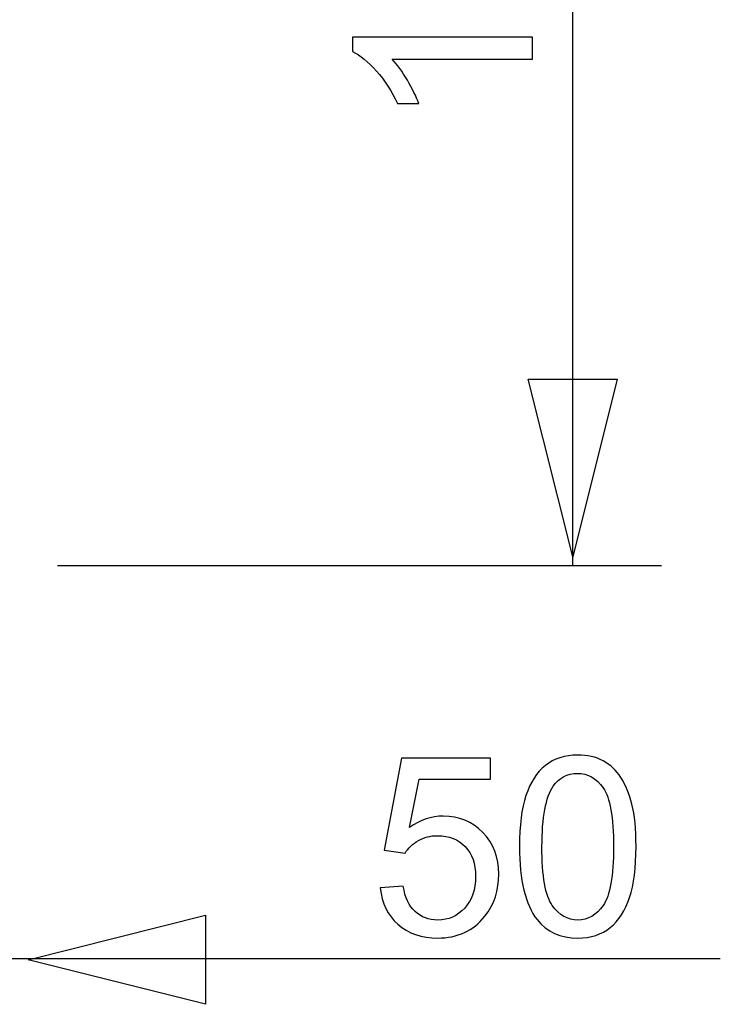
# Model space of a CAD drawing. Extents: x -134 to 134, y -100 to 90.
# Drawn here: x 57 to 67, y -25 to -11 of the extents above; entities that cross this region are included whole.
import ezdxf

# ---------------------------------------------------------------- set-up
doc = ezdxf.new("R2010")
doc.units = 0
doc.header["$MEASUREMENT"] = 0
doc.layers.add('DIM', color=7, linetype='CONTINUOUS')

msp = doc.modelspace()

# ---------------------------------------------------------------- linework, layer by layer
at = {"layer": 'DIM'}
for points in [[(64.7732, -18.5325), (64.7732, -18.5325), (64.7732, -9.5338), (64.7732, -9.5338)], [(64.7738, -18.4075), (64.7738, -18.4075), (64.7738, -18.4075), (64.7738, -18.4075)], [(64.7738, -18.4075), (64.7738, -18.4075), (64.7738, -18.4075), (64.7738, -18.4075)], [(57.5055, -18.5325), (57.5055, -18.5325), (64.3982, -18.5325), (64.3982, -18.5325)], [(64.3982, -18.5325), (64.3982, -18.5325), (64.3982, -18.5325), (64.3982, -18.5325)], [(64.3982, -18.5325), (64.3982, -18.5325), (66.0232, -18.5325), (66.0232, -18.5325)], [(66.0232, -18.5325), (66.0232, -18.5325), (66.0232, -18.5325), (66.0232, -18.5325)], [(66.8525, -24.0759), (66.8525, -24.0759), (54.5542, -24.0759), (54.5542, -24.0759)], [(57.0947, -24.0884), (57.0947, -24.0884), (57.0947, -24.0884), (57.0947, -24.0884)], [(57.0947, -24.0884), (57.0947, -24.0884), (57.0947, -24.0884), (57.0947, -24.0884)], [(66.8525, -24.0759), (66.8525, -24.0759), (66.8525, -24.0759), (66.8525, -24.0759)]]:
    msp.add_open_spline(points, degree=3, dxfattribs=at)
for points, knots in [([(64.2028, -11.0862), (64.2028, -11.0862), (64.2028, -11.3966), (64.2028, -11.3966), (64.2028, -11.3966), (64.2028, -11.3966), (62.2261, -11.3966), (62.2261, -11.3966), (62.2261, -11.3966), (62.2978, -11.4713), (62.3689, -11.5695), (62.4401, -11.6906), (62.4401, -11.6906), (62.5112, -11.8117), (62.5647, -11.9211), (62.6, -12.0175), (62.6, -12.0175), (62.6, -12.0175), (62.3001, -12.0175), (62.3001, -12.0175), (62.3001, -12.0175), (62.219, -11.844), (62.1202, -11.6924), (62.0038, -11.5624), (62.0038, -11.5624), (61.888, -11.4325), (61.7757, -11.3402), (61.6663, -11.2861), (61.6663, -11.2861), (61.6663, -11.2861), (61.6663, -11.0862), (61.6663, -11.0862), (61.6663, -11.0862), (61.6663, -11.0862), (64.2028, -11.0862), (64.2028, -11.0862)], [0, 0, 0, 0, 0.1, 0.1, 0.1, 0.1, 0.2, 0.2, 0.2, 0.2, 0.3, 0.3, 0.3, 0.3, 0.4, 0.4, 0.4, 0.4, 0.5, 0.5, 0.5, 0.5, 0.6, 0.6, 0.6, 0.6, 0.7, 0.7, 0.7, 0.7, 0.8, 0.8, 0.8, 0.8, 1, 1, 1, 1]), ([(64.7738, -18.4075), (64.7738, -18.4075), (65.4, -15.9062), (65.4, -15.9062), (65.4, -15.9062), (65.4, -15.9062), (64.1416, -15.9062), (64.1416, -15.9062), (64.1416, -15.9062), (64.1416, -15.9062), (64.7738, -18.4075), (64.7738, -18.4075), (64.7738, -18.4075), (64.7738, -18.4075), (64.7738, -18.4075), (64.7738, -18.4075)], [0, 0, 0, 0, 0.2, 0.2, 0.2, 0.2, 0.4, 0.4, 0.4, 0.4, 0.6, 0.6, 0.6, 0.6, 1, 1, 1, 1]), ([(64.7738, -18.4075), (64.7738, -18.4075), (65.4, -15.9062), (65.4, -15.9062), (65.4, -15.9062), (65.4, -15.9062), (64.1416, -15.9062), (64.1416, -15.9062), (64.1416, -15.9062), (64.1416, -15.9062), (64.7738, -18.4075), (64.7738, -18.4075)], [0, 0, 0, 0, 0.25, 0.25, 0.25, 0.25, 0.5, 0.5, 0.5, 0.5, 1, 1, 1, 1]), ([(64.0203, -22.4921), (64.0203, -22.194), (64.0508, -21.9529), (64.112, -21.7707), (64.112, -21.7707), (64.1737, -21.5878), (64.2649, -21.4473), (64.386, -21.3491), (64.386, -21.3491), (64.5065, -21.2509), (64.6588, -21.2021), (64.8422, -21.2021), (64.8422, -21.2021), (64.9775, -21.2021), (65.0962, -21.2292), (65.1991, -21.2838), (65.1991, -21.2838), (65.3014, -21.3385), (65.3861, -21.4173), (65.452, -21.5202), (65.452, -21.5202), (65.5178, -21.6225), (65.5696, -21.7477), (65.6072, -21.8953), (65.6072, -21.8953), (65.6454, -22.0429), (65.6642, -22.2422), (65.6642, -22.4921), (65.6642, -22.4921), (65.6642, -22.7884), (65.6336, -23.0283), (65.5731, -23.2106), (65.5731, -23.2106), (65.5125, -23.3935), (65.4214, -23.534), (65.3003, -23.6328), (65.3003, -23.6328), (65.1797, -23.7315), (65.0269, -23.7809), (64.8422, -23.7809), (64.8422, -23.7809), (64.5994, -23.7809), (64.4083, -23.6945), (64.2696, -23.5211), (64.2696, -23.5211), (64.1032, -23.3094), (64.0203, -22.9666), (64.0203, -22.4921)], [0, 0, 0, 0, 0.0769231, 0.0769231, 0.0769231, 0.0769231, 0.1538462, 0.1538462, 0.1538462, 0.1538462, 0.2307692, 0.2307692, 0.2307692, 0.2307692, 0.3076923, 0.3076923, 0.3076923, 0.3076923, 0.3846154, 0.3846154, 0.3846154, 0.3846154, 0.4615385, 0.4615385, 0.4615385, 0.4615385, 0.5384615, 0.5384615, 0.5384615, 0.5384615, 0.6153846, 0.6153846, 0.6153846, 0.6153846, 0.6923077, 0.6923077, 0.6923077, 0.6923077, 0.7692308, 0.7692308, 0.7692308, 0.7692308, 0.8461538, 0.8461538, 0.8461538, 0.8461538, 1, 1, 1, 1]), ([(62.0583, -23.0754), (62.0583, -23.0754), (62.3828, -23.0507), (62.3828, -23.0507), (62.3828, -23.0507), (62.4069, -23.2088), (62.4628, -23.3276), (62.5498, -23.4076), (62.5498, -23.4076), (62.6368, -23.487), (62.7432, -23.5269), (62.8685, -23.5269), (62.8685, -23.5269), (63.0196, -23.5269), (63.146, -23.4705), (63.2489, -23.3582), (63.2489, -23.3582), (63.3512, -23.2453), (63.4024, -23.096), (63.4024, -22.9102), (63.4024, -22.9102), (63.4024, -22.7332), (63.3536, -22.5938), (63.2554, -22.4915), (63.2554, -22.4915), (63.1572, -22.3892), (63.0272, -22.3381), (62.8655, -22.3381), (62.8655, -22.3381), (62.765, -22.3381), (62.675, -22.361), (62.5951, -22.4069), (62.5951, -22.4069), (62.5157, -22.4527), (62.4534, -22.5121), (62.4075, -22.585), (62.4075, -22.585), (62.4075, -22.585), (62.1147, -22.5427), (62.1147, -22.5427), (62.1147, -22.5427), (62.1147, -22.5427), (62.3581, -21.2444), (62.3581, -21.2444), (62.3581, -21.2444), (62.3581, -21.2444), (63.6105, -21.2444), (63.6105, -21.2444), (63.6105, -21.2444), (63.6105, -21.2444), (63.6105, -21.5408), (63.6105, -21.5408), (63.6105, -21.5408), (63.6105, -21.5408), (62.6057, -21.5408), (62.6057, -21.5408), (62.6057, -21.5408), (62.6057, -21.5408), (62.471, -22.2222), (62.471, -22.2222), (62.471, -22.2222), (62.6221, -22.1158), (62.7809, -22.0629), (62.9467, -22.0629), (62.9467, -22.0629), (63.1666, -22.0629), (63.3524, -22.1393), (63.5035, -22.2922), (63.5035, -22.2922), (63.6546, -22.4451), (63.7304, -22.6415), (63.7304, -22.8813), (63.7304, -22.8813), (63.7304, -23.1101), (63.664, -23.3076), (63.5311, -23.474), (63.5311, -23.474), (63.3694, -23.6786), (63.1484, -23.7809), (62.8685, -23.7809), (62.8685, -23.7809), (62.6392, -23.7809), (62.4522, -23.7163), (62.307, -23.5875), (62.307, -23.5875), (62.1617, -23.4587), (62.0788, -23.2882), (62.0583, -23.0754)], [0, 0, 0, 0, 0.0434783, 0.0434783, 0.0434783, 0.0434783, 0.0869565, 0.0869565, 0.0869565, 0.0869565, 0.1304348, 0.1304348, 0.1304348, 0.1304348, 0.173913, 0.173913, 0.173913, 0.173913, 0.2173913, 0.2173913, 0.2173913, 0.2173913, 0.2608696, 0.2608696, 0.2608696, 0.2608696, 0.3043478, 0.3043478, 0.3043478, 0.3043478, 0.3478261, 0.3478261, 0.3478261, 0.3478261, 0.3913043, 0.3913043, 0.3913043, 0.3913043, 0.4347826, 0.4347826, 0.4347826, 0.4347826, 0.4782609, 0.4782609, 0.4782609, 0.4782609, 0.5217391, 0.5217391, 0.5217391, 0.5217391, 0.5652174, 0.5652174, 0.5652174, 0.5652174, 0.6086957, 0.6086957, 0.6086957, 0.6086957, 0.6521739, 0.6521739, 0.6521739, 0.6521739, 0.6956522, 0.6956522, 0.6956522, 0.6956522, 0.7391304, 0.7391304, 0.7391304, 0.7391304, 0.7826087, 0.7826087, 0.7826087, 0.7826087, 0.826087, 0.826087, 0.826087, 0.826087, 0.8695652, 0.8695652, 0.8695652, 0.8695652, 0.9130435, 0.9130435, 0.9130435, 0.9130435, 1, 1, 1, 1]), ([(64.3378, -22.4933), (64.3378, -22.909), (64.386, -23.1853), (64.483, -23.3217), (64.483, -23.3217), (64.58, -23.4587), (64.7, -23.5269), (64.8422, -23.5269), (64.8422, -23.5269), (64.9845, -23.5269), (65.1045, -23.4581), (65.2015, -23.3211), (65.2015, -23.3211), (65.2985, -23.1836), (65.3467, -22.9078), (65.3467, -22.4933), (65.3467, -22.4933), (65.3467, -22.0776), (65.2985, -21.8012), (65.2015, -21.6648), (65.2015, -21.6648), (65.1051, -21.5278), (64.9839, -21.4596), (64.8387, -21.4596), (64.8387, -21.4596), (64.6964, -21.4596), (64.5824, -21.5202), (64.4971, -21.6407), (64.4971, -21.6407), (64.3907, -21.7942), (64.3378, -22.0788), (64.3378, -22.4933)], [0, 0, 0, 0, 0.1111111, 0.1111111, 0.1111111, 0.1111111, 0.2222222, 0.2222222, 0.2222222, 0.2222222, 0.3333333, 0.3333333, 0.3333333, 0.3333333, 0.4444444, 0.4444444, 0.4444444, 0.4444444, 0.5555556, 0.5555556, 0.5555556, 0.5555556, 0.6666667, 0.6666667, 0.6666667, 0.6666667, 0.7777778, 0.7777778, 0.7777778, 0.7777778, 1, 1, 1, 1]), ([(57.0947, -24.0884), (57.0947, -24.0884), (59.596, -24.7146), (59.596, -24.7146), (59.596, -24.7146), (59.596, -24.7146), (59.596, -23.4562), (59.596, -23.4562), (59.596, -23.4562), (59.596, -23.4562), (57.0947, -24.0884), (57.0947, -24.0884), (57.0947, -24.0884), (57.0947, -24.0884), (57.0947, -24.0884), (57.0947, -24.0884)], [0, 0, 0, 0, 0.2, 0.2, 0.2, 0.2, 0.4, 0.4, 0.4, 0.4, 0.6, 0.6, 0.6, 0.6, 1, 1, 1, 1]), ([(57.0947, -24.0884), (57.0947, -24.0884), (59.596, -24.7146), (59.596, -24.7146), (59.596, -24.7146), (59.596, -24.7146), (59.596, -23.4562), (59.596, -23.4562), (59.596, -23.4562), (59.596, -23.4562), (57.0947, -24.0884), (57.0947, -24.0884)], [0, 0, 0, 0, 0.25, 0.25, 0.25, 0.25, 0.5, 0.5, 0.5, 0.5, 1, 1, 1, 1])]:
    msp.add_open_spline(points, degree=3, knots=knots, dxfattribs=at)

doc.saveas('drawing.dxf')
